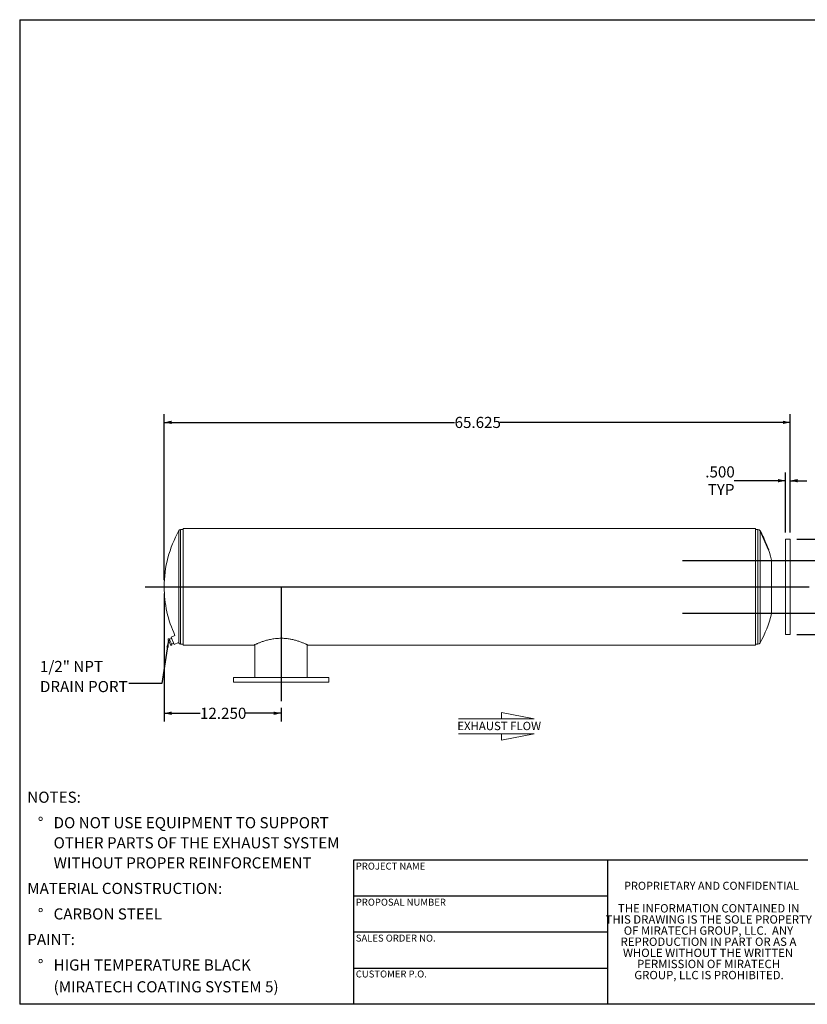
# Model space of a CAD drawing. Units: inches. Extents: x 0.5 to 10.5, y 0.5 to 7.9.
# Drawn here: x 0.5 to 6.4, y 0.5 to 7.9 of the extents above; entities that cross this region are included whole.
import ezdxf

# ---------------------------------------------------------------- set-up
doc = ezdxf.new("R2010")
doc.units = ezdxf.units.IN
doc.header["$MEASUREMENT"] = 0
doc.linetypes.add('CENTERX2', pattern=[0.8, 0.5, -0.1, 0.1, -0.1])
doc.layers.add('FORMAT', color=7, linetype='Continuous')
doc.styles.add('SLDTEXTSTYLE0', font='TXT', dxfattribs={"width": 0.75})
doc.styles.add('SLDTEXTSTYLE3', font='TXT', dxfattribs={"width": 0.7})
doc.dimstyles.new('SLDDIMSTYLE1', dxfattribs={"dimtxt": 0.083333, "dimasz": 0.055, "dimexe": 0, "dimexo": 0.0625, "dimgap": 0.020833, "dimtad": 0, "dimtih": 1, "dimtoh": 1, "dimdec": 3, "dimlfac": 14, "dimrnd": 1e-09, "dimzin": 4, "dimdsep": 46, "dimtxsty": 'SLDTEXTSTYLE0', "dimsah": 1, "dimcen": 0.09, "dimadec": 0, "dimazin": 1, "dimtfac": 1, "dimtdec": 4, "dimtofl": 0, "dimtmove": 0, "dimatfit": 3, "dimfxl": 0, "dimfrac": 2, "dimtolj": 1, "dimtzin": 12, "dimarcsym": 0})
doc.dimstyles.new('SLDDIMSTYLE2', dxfattribs={"dimtxt": 0.18, "dimasz": 0.055, "dimexe": 0, "dimexo": 0.0625, "dimgap": 0, "dimtad": 0, "dimtih": 1, "dimtoh": 1, "dimdec": 0, "dimrnd": 1e-09, "dimzin": 0, "dimdsep": 46, "dimtxsty": 'Standard', "dimsah": 1, "dimcen": 0.09, "dimadec": 0, "dimazin": 0, "dimtfac": 0.055, "dimtdec": 0, "dimtofl": 0, "dimtmove": 0, "dimatfit": 3, "dimfxl": 0, "dimfrac": 2, "dimtolj": 1, "dimtzin": 0, "dimarcsym": 0})
doc.dimstyles.new('SLDDIMSTYLE3', dxfattribs={"dimtxt": 0.083333, "dimasz": 0.055, "dimexe": 0, "dimexo": 0.0625, "dimgap": 0.020833, "dimtad": 0, "dimtih": 1, "dimtoh": 1, "dimdec": 3, "dimlfac": 14, "dimrnd": 1e-09, "dimzin": 12, "dimdsep": 46, "dimtxsty": 'SLDTEXTSTYLE0', "dimsah": 1, "dimcen": 0.09, "dimadec": 0, "dimazin": 3, "dimtfac": 1, "dimtdec": 4, "dimtofl": 0, "dimtmove": 0, "dimatfit": 3, "dimfxl": 0, "dimfrac": 2, "dimtolj": 1, "dimtzin": 12, "dimarcsym": 0})
doc.dimstyles.new('SLDDIMSTYLE4', dxfattribs={"dimtxt": 0.083333, "dimasz": 0.055, "dimexe": 0, "dimexo": 0.0625, "dimgap": 0.020833, "dimtad": 0, "dimtih": 1, "dimtoh": 1, "dimdec": 3, "dimlfac": 14, "dimrnd": 1e-09, "dimzin": 4, "dimdsep": 46, "dimtxsty": 'SLDTEXTSTYLE0', "dimsah": 1, "dimcen": 0.09, "dimadec": 0, "dimazin": 1, "dimtfac": 1, "dimtdec": 4, "dimtmove": 0, "dimatfit": 0, "dimfxl": 0, "dimfrac": 2, "dimtolj": 1, "dimtzin": 12, "dimarcsym": 0})

# ---------------------------------------------------------------- blocks, each defined once
blk = doc.blocks.new('SW_NOTE_0')
at = {"layer": 'FORMAT', "color": 0, "attachment_point": 1, "style": 'SLDTEXTSTYLE0'}
for s, insert, char_height in [('NOTES:', (0, 0.1074), 0.08333), ('%%d', (0.0787, -0.0837), 0.08333), ('DO NOT USE EQUIPMENT TO SUPPORT', (0.1969, -0.0837), 0.083333), ('OTHER PARTS OF THE EXHAUST SYSTEM', (0.1969, -0.2342), 0.083333), ('WITHOUT PROPER REINFORCEMENT', (0.1969, -0.3847), 0.083333), ('MATERIAL CONSTRUCTION:', (0, -0.5758), 0.083333), ('%%d', (0.0787, -0.7669), 0.08333), ('CARBON STEEL', (0.1969, -0.7669), 0.083333), ('PAINT:', (0, -0.958), 0.08333), ('%%d', (0.0787, -1.1491), 0.08333), ('HIGH TEMPERATURE BLACK', (0.1969, -1.1491), 0.083333), ('(MIRATECH COATING SYSTEM 5)', (0.1969, -1.3127), 0.083333)]:
    blk.add_mtext(s, dxfattribs=dict(at, insert=insert, char_height=char_height))
blk = doc.blocks.new('SW_NOTE_2')
at = {"layer": 'FORMAT', "color": 0, "char_height": 0.0625, "attachment_point": 2, "style": 'SLDTEXTSTYLE3'}
for s, insert in [('THE INFORMATION CONTAINED IN', (0.5811, 0.0806)), ('THIS DRAWING IS THE SOLE PROPERTY', (0.582, -0.0028)), ('OF MIRATECH GROUP, LLC.  ANY', (0.58, -0.0861)), ('REPRODUCTION IN PART OR AS A', (0.58, -0.1694)), ('WHOLE WITHOUT THE WRITTEN', (0.5768, -0.2528)), ('PERMISSION OF MIRATECH', (0.5805, -0.3361)), ('GROUP, LLC IS PROHIBITED.', (0.5841, -0.4194))]:
    blk.add_mtext(s, dxfattribs=dict(at, insert=insert))
blk = doc.blocks.new('Flow Arrow - Exhaust Flow')
at = {"color": 7, "linetype": 'Continuous', "lineweight": 0}
for p, q in [((187.51, 456.2), (171.88, 459.22)), ((171.88, 459.22), (171.88, 456.2)), ((151.3, 456.2), (187.51, 456.2)), ((151.3, 448.97), (187.51, 448.97)), ((187.51, 448.97), (171.88, 445.94)), ((171.88, 445.94), (171.88, 448.97))]:
    blk.add_line(p, q, dxfattribs=at)
at = {"color": 7, "linetype": 'Continuous', "lineweight": 0, "insert": (150.76, 454.72), "char_height": 4, "attachment_point": 1, "style": 'SLDTEXTSTYLE0'}
blk.add_mtext('EXHAUST FLOW', dxfattribs=at)
blk = doc.blocks.new('_D_2')
at = {"layer": 'FORMAT'}
for p, q in [((1.5818, 3.5767), (1.5818, 2.6176)), ((1.5818, 2.6801), (1.85, 2.6801)), ((2.4568, 2.6801), (2.1886, 2.6801)), ((2.4568, 2.7195), (2.4568, 2.6176))]:
    blk.add_line(p, q, dxfattribs=at)
for points in [[(1.5818, 2.6801), (1.6368, 2.6676), (1.6368, 2.6926)], [(2.4568, 2.6801), (2.4018, 2.6926), (2.4018, 2.6676)]]:
    blk.add_solid(points, dxfattribs=at)
at = {"layer": 'FORMAT', "insert": (1.85, 2.7214), "char_height": 0.08333, "attachment_point": 1, "style": 'SLDTEXTSTYLE0'}
blk.add_mtext('12.250', dxfattribs=at)
blk = doc.blocks.new('_D_3')
at = {"layer": 'FORMAT'}
for p, q in [((1.5818, 3.6767), (1.5818, 4.9214)), ((6.2693, 4.0338), (6.2693, 4.9214)), ((1.5818, 4.8589), (3.7562, 4.8589)), ((6.2693, 4.8589), (4.0948, 4.8589))]:
    blk.add_line(p, q, dxfattribs=at)
for points in [[(1.5818, 4.8589), (1.6368, 4.8464), (1.6368, 4.8714)], [(6.2693, 4.8589), (6.2143, 4.8714), (6.2143, 4.8464)]]:
    blk.add_solid(points, dxfattribs=at)
at = {"layer": 'FORMAT', "insert": (3.7562, 4.9001), "char_height": 0.08333, "attachment_point": 1, "style": 'SLDTEXTSTYLE0'}
blk.add_mtext('65.625', dxfattribs=at)
blk = doc.blocks.new('_D_4')
at = {"layer": 'FORMAT'}
for p, q in [((6.2335, 4.0338), (6.2335, 4.4846)), ((6.2693, 4.0338), (6.2693, 4.4846)), ((6.2335, 4.4221), (5.8485, 4.4221)), ((6.2693, 4.4221), (6.3943, 4.4221))]:
    blk.add_line(p, q, dxfattribs=at)
for points in [[(6.2335, 4.4221), (6.1785, 4.4346), (6.1785, 4.4096)], [(6.2693, 4.4221), (6.3243, 4.4096), (6.3243, 4.4346)]]:
    blk.add_solid(points, dxfattribs=at)
at = {"layer": 'FORMAT', "char_height": 0.08333, "attachment_point": 1, "style": 'SLDTEXTSTYLE0'}
for s, insert in [('.500', (5.6331, 4.5295)), ('TYP', (5.6514, 4.3971))]:
    blk.add_mtext(s, dxfattribs=dict(at, insert=insert))
blk = doc.blocks.new('_D_5')
at = {"layer": 'FORMAT'}
for p, q in [((6.8564, 4.1904), (6.6064, 4.1904)), ((6.6064, 4.1904), (6.6064, 3.8231)), ((5.4621, 3.8231), (6.6689, 3.8231)), ((6.6064, 3.8231), (6.6064, 3.4302)), ((5.4621, 3.4302), (6.6689, 3.4302))]:
    blk.add_line(p, q, dxfattribs=at)
for points in [[(6.6064, 3.8231), (6.5939, 3.7681), (6.6189, 3.7681)], [(6.6064, 3.4302), (6.6189, 3.4852), (6.5939, 3.4852)]]:
    blk.add_solid(points, dxfattribs=at)
at = {"layer": 'FORMAT', "char_height": 0.08333, "attachment_point": 1, "style": 'SLDTEXTSTYLE0'}
for s, insert in [('%%c', (6.8564, 4.3624)), ('5.500', (6.9822, 4.3624)), ('O.D.', (6.9374, 4.23)), ('TYP', (6.9683, 4.0976))]:
    blk.add_mtext(s, dxfattribs=dict(at, insert=insert))
blk = doc.blocks.new('_D_6')
at = {"layer": 'FORMAT'}
for p, q in [((6.3193, 3.9838), (6.9776, 3.9838)), ((6.9151, 3.2695), (6.9151, 3.9838)), ((6.3193, 3.2695), (6.9776, 3.2695)), ((6.9151, 3.023), (6.9151, 3.2695)), ((7.1651, 3.023), (6.9151, 3.023))]:
    blk.add_line(p, q, dxfattribs=at)
for points in [[(6.9151, 3.9838), (6.9026, 3.9288), (6.9276, 3.9288)], [(6.9151, 3.2695), (6.9276, 3.3245), (6.9026, 3.3245)]]:
    blk.add_solid(points, dxfattribs=at)
at = {"layer": 'FORMAT', "char_height": 0.08333, "attachment_point": 1, "style": 'SLDTEXTSTYLE0'}
for s, insert in [('%%c', (7.1651, 3.195)), ('10.000', (7.2909, 3.195)), ('O.D.', (7.2769, 3.0626)), ('TYP', (7.3078, 2.9302))]:
    blk.add_mtext(s, dxfattribs=dict(at, insert=insert))
blk = doc.blocks.new('SW_NOTE_9')
at = {"layer": 'FORMAT', "color": 0, "char_height": 0.08333, "attachment_point": 1, "style": 'SLDTEXTSTYLE0'}
for s, insert in [('1/2" NPT', (-0.6655, 0.1703)), ('DRAIN PORT', (-0.6655, 0.0198))]:
    blk.add_mtext(s, dxfattribs=dict(at, insert=insert))

msp = doc.modelspace()

# ---------------------------------------------------------------- linework, layer by layer
at = {"color": 7, "linetype": 'Continuous', "lineweight": 15}
for p, q in [((6.010335, 4.064139), (1.72462, 4.064139)), ((1.72462, 3.626697), (1.72462, 4.064139)), ((6.010335, 3.626697), (6.010335, 4.064139)), ((1.72462, 4.055232), (1.704372, 4.055232)), ((6.027974, 4.055232), (6.010335, 4.055232)), ((6.269263, 3.983803), (6.233549, 3.983803)), ((6.233549, 3.983803), (6.233549, 3.62666)), ((6.269263, 3.983803), (6.269263, 3.62666)), ((6.129317, 3.827553), (6.129317, 3.425768)), ((6.233549, 3.823089), (6.129317, 3.823089)), ((6.010335, 3.626697), (1.72462, 3.626697)), ((1.72462, 3.626696), (1.72462, 3.626697)), ((6.010335, 3.626696), (1.72462, 3.626696)), ((6.010335, 3.626625), (1.72462, 3.626625)), ((1.72462, 3.626624), (1.72462, 3.626625)), ((6.010335, 3.626624), (1.72462, 3.626624)), ((1.72462, 3.189182), (1.72462, 3.626624)), ((6.010335, 3.626696), (6.010335, 3.626697)), ((6.010335, 3.626624), (6.010335, 3.626625)), ((6.010335, 3.189182), (6.010335, 3.626624)), ((6.233549, 3.62666), (6.233549, 3.269518)), ((6.269263, 3.62666), (6.269263, 3.269518)), ((6.129317, 3.430232), (6.233549, 3.430232)), ((1.662706, 3.263058), (1.633319, 3.249831)), ((1.657653, 3.195769), (1.633319, 3.249831)), ((6.233549, 3.269518), (6.269263, 3.269518)), ((1.610752, 3.235161), (1.618724, 3.23875)), ((1.612856, 3.227424), (1.610752, 3.235161)), ((1.610752, 3.235161), (1.611001, 3.233698)), ((1.610777, 3.233682), (1.610922, 3.231721)), ((1.612856, 3.227424), (1.610922, 3.231721)), ((1.621346, 3.208562), (1.612856, 3.227424)), ((1.617253, 3.220718), (1.612856, 3.227424)), ((1.617253, 3.220718), (1.625226, 3.224306)), ((1.621346, 3.208562), (1.617253, 3.220718)), ((1.625226, 3.224306), (1.618724, 3.23875)), ((1.637241, 3.241119), (1.620957, 3.23379)), ((1.627731, 3.197438), (1.621346, 3.208562)), ((1.628574, 3.192505), (1.621346, 3.208562)), ((1.635704, 3.201027), (1.625226, 3.224306)), ((1.627731, 3.197438), (1.635704, 3.201027)), ((1.628574, 3.192505), (1.627731, 3.197438)), ((1.631708, 3.188603), (1.628574, 3.192505)), ((1.629246, 3.191012), (1.628574, 3.192505)), ((1.629246, 3.191012), (1.630617, 3.189603)), ((1.631708, 3.188603), (1.639681, 3.192191)), ((1.639681, 3.192191), (1.635704, 3.201027)), ((1.637448, 3.197152), (1.653732, 3.204481)), ((1.657653, 3.195769), (1.689732, 3.210208)), ((1.704372, 3.198089), (1.72462, 3.198089)), ((1.72462, 3.189182), (2.251568, 3.189182)), ((2.260335, 3.1934), (2.260335, 2.948089)), ((2.653192, 2.948089), (2.653192, 3.193403)), ((2.662137, 3.189182), (6.010335, 3.189182)), ((6.010335, 3.198089), (6.027974, 3.198089)), ((2.09962, 2.948089), (2.09962, 2.912375)), ((2.456763, 2.948089), (2.09962, 2.948089)), ((2.456763, 2.912375), (2.09962, 2.912375)), ((2.813906, 2.948089), (2.456763, 2.948089)), ((2.813906, 2.912375), (2.456763, 2.912375)), ((2.813906, 2.912375), (2.813906, 2.948089))]:
    msp.add_line(p, q, dxfattribs=at)
at = {"color": 8, "linetype": 'Continuous', "lineweight": 15}
for p, q in [((1.692712, 3.204892), (1.692712, 4.048429)), ((1.704372, 3.198089), (1.704372, 4.055232)), ((6.027974, 4.055232), (6.027974, 3.62666)), ((6.043547, 4.046113), (6.043547, 3.62666)), ((6.027974, 3.62666), (6.027974, 3.198089)), ((6.043547, 3.62666), (6.043547, 3.207207))]:
    msp.add_line(p, q, dxfattribs=at)
at = {"color": 7, "linetype": 'CENTERX2'}
msp.add_line((6.043547, 4.046113), (6.107337, 3.903256), dxfattribs=at)
at = {"color": 7, "linetype": 'Continuous', "lineweight": 15}
for centre, radius, start, end in [((2.438906, 3.62666), 0.857143, 150.5237006, 180), ((1.704372, 4.041839), 0.013393, 90, 150.5237006), ((6.027974, 4.037375), 0.017857, 29.2986367, 90), ((5.296049, 3.62666), 0.857143, 13.554784, 29.2986367), ((2.438906, 3.62666), 0.857143, 180, 205.1002138), ((5.296049, 3.62666), 0.857143, 330.7013633, 346.445216), ((2.438906, 3.62666), 0.857143, 209.0688784, 209.4762994), ((1.704372, 3.211482), 0.013393, 209.4762994, 270), ((6.027974, 3.215946), 0.017857, 270, 330.7013633)]:
    msp.add_arc(centre, radius, start, end, dxfattribs=at)
msp.add_open_spline([(2.251568, 3.189259), (2.251532, 3.189242), (2.251417, 3.189187), (2.252655, 3.189782), (2.255186, 3.19099), (2.258965, 3.192771), (2.263783, 3.195004), (2.26977, 3.197718), (2.276937, 3.200878), (2.285257, 3.204415), (2.294657, 3.208245), (2.305053, 3.212268), (2.31635, 3.216377), (2.328541, 3.220497), (2.341632, 3.224547), (2.355646, 3.22844), (2.370674, 3.23209), (2.386628, 3.235355), (2.404993, 3.238347), (2.425792, 3.240689), (2.446379, 3.241763), (2.46445, 3.241761), (2.479772, 3.24113), (2.494793, 3.239912), (2.509702, 3.238116), (2.524274, 3.235802), (2.538404, 3.23304), (2.551937, 3.22993), (2.564922, 3.226528), (2.577348, 3.222898), (2.589202, 3.219103), (2.60091, 3.215051), (2.612261, 3.210835), (2.622938, 3.206614), (2.632446, 3.202659), (2.640579, 3.199132), (2.647424, 3.196065), (2.65281, 3.193588), (2.656934, 3.191656), (2.659853, 3.19027), (2.661739, 3.189367), (2.661993, 3.189244), (2.66212, 3.189182)], degree=3, knots=[0, 0, 0, 0, 0.01143915, 0.03716062, 0.06308776, 0.08704948, 0.11116818, 0.13576245, 0.16051283, 0.18576064, 0.2111636, 0.23641007, 0.26180362, 0.28704992, 0.31244413, 0.33831394, 0.36435577, 0.39122271, 0.41830983, 0.45307078, 0.48838919, 0.51233794, 0.53525567, 0.55833616, 0.58166015, 0.60530935, 0.62853452, 0.65189734, 0.67512052, 0.69846661, 0.7221822, 0.74602017, 0.7731103, 0.8003824, 0.82700479, 0.8538105, 0.87923666, 0.90483766, 0.92823852, 0.95178671, 0.97580912, 1, 1, 1, 1], dxfattribs=at)
at = {"layer": 'FORMAT'}
for p, q in [((0.499997, 7.875002), (10.499997, 7.875002)), ((0.499997, 7.875002), (0.499997, 0.500002)), ((1.438906, 3.62666), (6.41212, 3.62666)), ((2.456763, 3.62666), (2.456763, 2.769518)), ((4.899997, 1.580002), (2.999997, 1.580002)), ((2.999997, 1.580002), (2.999997, 1.310002)), ((6.399997, 1.580002), (4.899997, 1.580002)), ((4.899997, 1.580002), (4.899997, 0.500002)), ((2.999997, 1.310002), (2.999997, 0.500002)), ((4.899997, 1.310002), (2.999997, 1.310002)), ((4.899997, 1.040002), (2.999997, 1.040002)), ((2.999997, 0.770002), (4.899997, 0.770002)), ((10.499997, 0.500002), (0.499997, 0.500002))]:
    msp.add_line(p, q, dxfattribs=at)

# ---------------------------------------------------------------- block references
for name, p in [('SW_NOTE_9', (1.316977, 2.901704)), ('SW_NOTE_0', (0.55688, 1.985535)), ('SW_NOTE_2', (5.077173, 1.169639))]:
    msp.add_blockref(name, p, dxfattribs=at)
at = {"layer": 'FORMAT', "xscale": 0.015625, "yscale": 0.015625, "zscale": 0.015625}
msp.add_blockref('Flow Arrow - Exhaust Flow', (1.421225, -4.488867), dxfattribs=at)

# ---------------------------------------------------------------- texts
at = {"layer": 'FORMAT', "attachment_point": 1, "style": 'SLDTEXTSTYLE0'}
for s, insert, char_height in [('PROJECT NAME', (3.016703, 1.561059), 0.05208333), ('PROPRIETARY AND CONFIDENTIAL', (5.025342, 1.417913), 0.06), ('PROPOSAL NUMBER', (3.016703, 1.290997), 0.05208333), ('SALES ORDER NO.', (3.016703, 1.021842), 0.05208333), ('CUSTOMER P.O.', (3.016703, 0.753042), 0.05208333)]:
    msp.add_mtext(s, dxfattribs=dict(at, insert=insert, char_height=char_height))

# ---------------------------------------------------------------- dimensions: what is measured, and where the dimension line sits
at = {"layer": 'FORMAT'}
for base, p2, dimstyle, picture, middle in [((6.269263, 4.858852), (6.269263, 3.983803), 'SLDDIMSTYLE3', '_D_3', (3.925513, 4.858852)), ((2.456763, 2.680142), (2.456763, 2.769518), 'SLDDIMSTYLE1', '_D_2', (2.019263, 2.680142))]:
    dim = msp.add_linear_dim(base=base, p1=(1.581763, 3.62666), p2=p2, dimstyle=dimstyle, dxfattribs=at)
    dim.commit()
    dim.dimension.update_dxf_attribs({"geometry": picture, "text_midpoint": middle, "dimtype": 160})
dim = msp.add_linear_dim(base=(6.233549, 4.422125), p1=(6.269263, 3.983803), p2=(6.233549, 3.983803), text='<>\\PTYP', dimstyle='SLDDIMSTYLE4', dxfattribs=at)
dim.commit()
dim.dimension.update_dxf_attribs({"geometry": '_D_4', "text_midpoint": (5.740807, 4.422125), "dimtype": 160})
for base, p1, p2, picture, middle in [((6.606364, 3.430232), (5.412122, 3.823089), (5.412122, 3.430232), '_D_5', (6.606364, 4.190397)), ((6.915084, 3.983803), (6.269263, 3.269518), (6.269263, 3.983803), '_D_6', (6.915084, 3.022986))]:
    dim = msp.add_linear_dim(base=base, p1=p1, p2=p2, angle=90, text='%%c<>\\PO.D.\\PTYP', dimstyle='SLDDIMSTYLE1', dxfattribs=at)
    dim.commit()
    dim.dimension.update_dxf_attribs({"geometry": picture, "text_midpoint": middle, "dimtype": 160})

# ---------------------------------------------------------------- leaders
msp.add_leader([(1.614729, 3.226326), (1.56304, 2.901704), (1.316977, 2.901704)], dimstyle='SLDDIMSTYLE2', dxfattribs=at)

doc.saveas('drawing.dxf')
